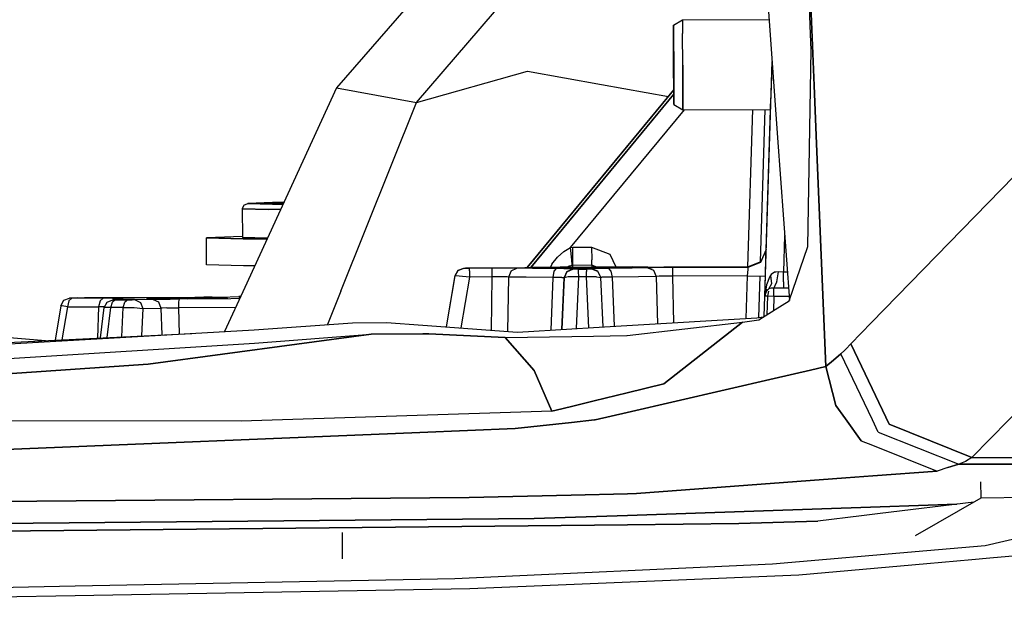
# Model space of a CAD drawing. Units: millimetres. Extents: x 984 to 8520, y -1691 to 1784.
# Drawn here: x 3378 to 3433, y -1033 to -1001 of the extents above; entities that cross this region are included whole.
import ezdxf

# ---------------------------------------------------------------- set-up
doc = ezdxf.new("R2010")
doc.units = ezdxf.units.MM
doc.layers.add('TFR-TRI', color=7, linetype='CONTINUOUS', true_color=0xffffff)

msp = doc.modelspace()

# ---------------------------------------------------------------- linework, layer by layer
at = {"layer": 'TFR-TRI', "color": 18, "linetype": 'CONTINUOUS'}
for p, q in [((3419.61792, -994.094727), (3420.601562, -1007.655762)), ((3422.441162, -1001.90625), (3422.180664, -995.638428)), ((3422.260742, -995.609863), (3422.639404, -1004.751221)), ((3422.639404, -1004.751221), (3422.260742, -995.609863)), ((3403.425537, -996.432617), (3396.079834, -1004.876953)), ((3400.527344, -1005.6875), (3407.806396, -997.230713)), ((3400.527344, -1005.6875), (3407.806396, -997.230713)), ((3414.817871, -1001.388672), (3415.317139, -1001.0979)), ((3414.818604, -1002.017334), (3414.817871, -1001.388672)), ((3414.82251, -1002.055664), (3414.817871, -1001.388672)), ((3414.817871, -1001.388672), (3414.82251, -1002.055664)), ((3415.317139, -1001.0979), (3420.124512, -1001.078369)), ((3415.317139, -1001.0979), (3415.322021, -1001.851807)), ((3415.317139, -1001.0979), (3415.322021, -1001.851807)), ((3414.824463, -1003.572754), (3414.818604, -1002.017334)), ((3414.821045, -1001.849854), (3414.819824, -1001.850098)), ((3414.819824, -1001.850098), (3414.82373, -1002.377686)), ((3414.820557, -1002.347412), (3414.819824, -1001.850098)), ((3414.820557, -1002.347412), (3414.819824, -1001.850098)), ((3414.82251, -1002.055664), (3414.82959, -1003.627197)), ((3414.82251, -1002.055664), (3414.82959, -1003.627197)), ((3415.330322, -1003.628662), (3415.322021, -1001.851807)), ((3415.330322, -1003.628662), (3415.322021, -1001.851807)), ((3422.477051, -1002.772705), (3422.441162, -1001.90625)), ((3414.824951, -1003.578369), (3414.820557, -1002.347412)), ((3414.824951, -1003.578369), (3414.820557, -1002.347412)), ((3414.829102, -1003.621582), (3414.82373, -1002.377686)), ((3422.289795, -1013.708984), (3422.477051, -1002.772705)), ((3414.831543, -1005.144287), (3414.824463, -1003.572754)), ((3414.830566, -1004.822021), (3414.824951, -1003.578369)), ((3414.830566, -1004.822021), (3414.824951, -1003.578369)), ((3414.829102, -1003.621582), (3414.833252, -1004.852295)), ((3414.835205, -1005.182617), (3414.82959, -1003.627197)), ((3414.82959, -1003.627197), (3414.835205, -1005.182617)), ((3415.336426, -1005.386963), (3415.330322, -1003.628662)), ((3415.330322, -1003.628662), (3415.336426, -1005.386963)), ((3419.892822, -1016.449463), (3420.294678, -1003.42334)), ((3419.892822, -1016.449463), (3420.294678, -1003.42334)), ((3420.28418, -1003.712646), (3420.235352, -1005.2854)), ((3420.293457, -1003.409912), (3420.290771, -1003.503906)), ((3400.527344, -1005.6875), (3406.698486, -1003.959229)), ((3400.527344, -1005.6875), (3406.698486, -1003.959229)), ((3406.698486, -1003.959229), (3410.819336, -1004.695312)), ((3406.698486, -1003.959229), (3410.819336, -1004.695312)), ((3410.819336, -1004.695312), (3414.534668, -1005.359131)), ((3410.819336, -1004.695312), (3414.534668, -1005.359131)), ((3414.834229, -1005.349609), (3414.830566, -1004.822021)), ((3414.834229, -1005.349609), (3414.830566, -1004.822021)), ((3414.833252, -1004.852295), (3414.834229, -1005.349609)), ((3422.639404, -1004.751221), (3422.773682, -1007.993164)), ((3422.773682, -1007.993164), (3422.639404, -1004.751221)), ((3396.079834, -1004.876953), (3390.969238, -1015.977539)), ((3396.079834, -1004.876953), (3400.527344, -1005.6875)), ((3396.079834, -1004.876953), (3400.527344, -1005.6875)), ((3406.675293, -1014.865234), (3414.831787, -1004.999512)), ((3406.696289, -1014.86499), (3414.831787, -1005.017822)), ((3406.696289, -1014.86499), (3414.831787, -1005.017822)), ((3406.872314, -1014.86084), (3414.833252, -1005.231201)), ((3406.893066, -1014.860596), (3414.833252, -1005.249756)), ((3406.893066, -1014.860596), (3414.833252, -1005.249756)), ((3414.836182, -1005.811035), (3414.831543, -1005.144287)), ((3414.834229, -1005.349609), (3414.835693, -1005.349609)), ((3414.835205, -1005.182617), (3414.836182, -1005.811035)), ((3414.835205, -1005.182617), (3414.836182, -1005.811035)), ((3415.336426, -1005.386963), (3415.337158, -1006.097656)), ((3415.337158, -1006.097656), (3415.336426, -1005.386963)), ((3420.233154, -1005.367188), (3420.231934, -1005.402588)), ((3396.310059, -1016.190918), (3400.527344, -1005.6875)), ((3396.310059, -1016.190918), (3400.527344, -1005.6875)), ((3414.836182, -1005.811035), (3415.337158, -1006.097656)), ((3420.210938, -1006.06543), (3420.231201, -1005.429443)), ((3409.093506, -1013.753174), (3415.418945, -1006.097168)), ((3409.093506, -1013.753174), (3415.418945, -1006.097168)), ((3415.337158, -1006.097656), (3420.203857, -1006.077637)), ((3419.204102, -1006.082031), (3418.933838, -1014.837891)), ((3419.204102, -1006.082031), (3418.933838, -1014.837891)), ((3419.649414, -1014.561035), (3419.910889, -1006.079102)), ((3419.649414, -1014.561035), (3419.910889, -1006.079102)), ((3419.963379, -1013.879883), (3420.203857, -1006.077637)), ((3419.963379, -1013.879883), (3420.203857, -1006.077637)), ((3420.208984, -1006.126953), (3420.210449, -1006.06543)), ((3420.208984, -1006.126953), (3420.210449, -1006.06543)), ((3420.208984, -1006.126953), (3420.210449, -1006.077637)), ((3420.210205, -1006.126709), (3420.208984, -1006.126953)), ((3420.209473, -1006.077637), (3420.21167, -1006.077637)), ((3425.830078, -1017.923828), (3436.217041, -1007.273926)), ((3436.217041, -1007.273926), (3425.830078, -1017.923828)), ((3420.602051, -1007.662598), (3421.258057, -1016.711182)), ((3422.773682, -1007.993164), (3423.286377, -1020.375)), ((3423.286377, -1020.375), (3422.773682, -1007.993164)), ((3390.921631, -1011.397217), (3390.834717, -1011.609619)), ((3390.921631, -1011.397217), (3391.133545, -1011.308594)), ((3392.51416, -1011.261963), (3391.133545, -1011.308594)), ((3391.133545, -1011.308594), (3392.506348, -1011.34375)), ((3392.506348, -1011.34375), (3391.133545, -1011.308594)), ((3392.040527, -1011.304932), (3393.137451, -1011.267822)), ((3393.137451, -1011.267822), (3392.040527, -1011.304932)), ((3392.040527, -1011.304932), (3393.10791, -1011.332275)), ((3392.040527, -1011.304932), (3392.064697, -1011.33252)), ((3393.102539, -1011.344482), (3392.506348, -1011.34375)), ((3392.506348, -1011.34375), (3393.102539, -1011.344482)), ((3393.142822, -1011.256348), (3392.51416, -1011.261963)), ((3390.834717, -1011.609619), (3390.841309, -1013.209473)), ((3390.834717, -1011.609619), (3392.295166, -1011.647217)), ((3392.295166, -1011.647217), (3390.834717, -1011.609619)), ((3392.962646, -1011.647949), (3392.295166, -1011.647217)), ((3392.962646, -1011.647949), (3392.295166, -1011.647217)), ((3390.841064, -1013.150391), (3388.841064, -1013.217529)), ((3388.841064, -1013.217529), (3390.885498, -1013.270264)), ((3390.885498, -1013.270264), (3388.841064, -1013.217529)), ((3388.847412, -1014.717529), (3388.841064, -1013.217529)), ((3392.227295, -1013.245117), (3390.841309, -1013.209473)), ((3392.215088, -1013.271729), (3390.885498, -1013.270264)), ((3390.885498, -1013.270264), (3392.215088, -1013.271729)), ((3420.99585, -1013.094238), (3420.933105, -1015.136963)), ((3420.99585, -1013.094238), (3420.933105, -1015.136963)), ((3442.97998, -1013.576172), (3431.415771, -1025.429688)), ((3431.415771, -1025.429688), (3442.97998, -1013.576172)), ((3408.362061, -1014.296631), (3408.722168, -1013.972656)), ((3408.362061, -1014.296631), (3408.722168, -1013.972656)), ((3408.722168, -1013.972656), (3409.093506, -1013.753174)), ((3408.722168, -1013.972656), (3409.093506, -1013.753174)), ((3409.093506, -1013.753174), (3409.219482, -1013.747314)), ((3409.093506, -1013.753174), (3409.219482, -1013.747314)), ((3409.155029, -1014.444336), (3409.093506, -1013.753174)), ((3409.155029, -1014.444336), (3409.093506, -1013.753174)), ((3409.219482, -1013.747314), (3410.261963, -1013.74292)), ((3409.219482, -1013.747314), (3410.261963, -1013.74292)), ((3409.222412, -1014.441162), (3409.219482, -1013.747314)), ((3409.222412, -1014.441162), (3409.219482, -1013.747314)), ((3410.261963, -1013.74292), (3410.265137, -1014.436768)), ((3410.261963, -1013.74292), (3411.2771, -1014.132812)), ((3410.261963, -1013.74292), (3411.2771, -1014.132812)), ((3410.261963, -1013.74292), (3410.265137, -1014.436768)), ((3411.2771, -1014.132812), (3411.606445, -1014.83252)), ((3411.2771, -1014.132812), (3411.606445, -1014.83252)), ((3419.968262, -1013.868408), (3419.666504, -1014.554199)), ((3419.666504, -1014.566895), (3419.968262, -1013.881592)), ((3419.666504, -1014.566895), (3419.968262, -1013.881592)), ((3419.956299, -1014.287598), (3419.968262, -1013.881592)), ((3419.956299, -1014.287598), (3419.968262, -1013.881592)), ((3419.968262, -1013.881592), (3419.968262, -1013.868408)), ((3419.968262, -1013.881592), (3419.968262, -1013.868408)), ((3421.252686, -1016.726807), (3422.289795, -1013.708984)), ((3390.891846, -1014.77002), (3388.847412, -1014.717529)), ((3408.052734, -1014.688721), (3407.967529, -1014.846436)), ((3408.052734, -1014.688721), (3407.967529, -1014.846436)), ((3408.052734, -1014.688721), (3408.362061, -1014.296631)), ((3408.052734, -1014.688721), (3408.362061, -1014.296631)), ((3409.181396, -1014.735352), (3409.155029, -1014.444336)), ((3409.181396, -1014.735352), (3409.155029, -1014.444336)), ((3409.223633, -1014.733154), (3409.222412, -1014.441162)), ((3409.223633, -1014.733154), (3409.222412, -1014.441162)), ((3410.266113, -1014.729004), (3410.265137, -1014.436768)), ((3410.266113, -1014.729004), (3410.265137, -1014.436768)), ((3419.666504, -1014.554199), (3418.972656, -1014.837646)), ((3418.972656, -1014.850342), (3419.666504, -1014.566895)), ((3418.972656, -1014.850342), (3419.666504, -1014.566895)), ((3419.924072, -1015.334473), (3419.956299, -1014.287598)), ((3419.924072, -1015.334473), (3419.956299, -1014.287598)), ((3391.525146, -1014.770508), (3390.891846, -1014.77002)), ((3402.671387, -1015.320557), (3402.841064, -1015.023682)), ((3402.671387, -1015.326172), (3402.841064, -1015.029053)), ((3402.671387, -1015.326172), (3402.841064, -1015.029053)), ((3402.841064, -1015.023682), (3403.161865, -1014.905518)), ((3402.841064, -1015.029053), (3403.161865, -1014.910889)), ((3402.841064, -1015.029053), (3403.161865, -1014.910889)), ((3403.161865, -1014.905518), (3403.248779, -1014.902588)), ((3403.161865, -1014.910889), (3403.161865, -1014.905518)), ((3403.161865, -1014.910889), (3403.161865, -1014.905518)), ((3403.161865, -1014.910889), (3403.248779, -1014.91333)), ((3403.161865, -1014.910889), (3403.248779, -1014.91333)), ((3403.464355, -1014.900391), (3403.248779, -1014.902588)), ((3403.248779, -1014.91333), (3403.464355, -1014.91333)), ((3403.248779, -1014.91333), (3403.464355, -1014.91333)), ((3403.464355, -1014.900391), (3404.713135, -1014.895508)), ((3404.713135, -1014.908203), (3403.464355, -1014.91333)), ((3404.713135, -1014.908203), (3403.464355, -1014.91333)), ((3403.465088, -1015.056396), (3403.464355, -1014.91333)), ((3403.465088, -1015.056396), (3403.464355, -1014.91333)), ((3403.465088, -1015.056396), (3403.466309, -1015.397705)), ((3403.465088, -1015.056396), (3403.466309, -1015.397705)), ((3404.713135, -1014.895508), (3404.976562, -1014.894043)), ((3405.209229, -1014.907471), (3404.713135, -1014.908203)), ((3405.209229, -1014.907471), (3404.713135, -1014.908203)), ((3404.713135, -1014.908203), (3404.713379, -1015.05127)), ((3404.713135, -1014.908203), (3404.713379, -1015.05127)), ((3404.713379, -1015.05127), (3404.715088, -1015.392578)), ((3404.713379, -1015.05127), (3404.715088, -1015.392578)), ((3404.976562, -1014.894043), (3405.450195, -1014.890137)), ((3405.648926, -1014.908447), (3405.209229, -1014.907471)), ((3405.648926, -1014.908447), (3405.209229, -1014.907471)), ((3405.450195, -1014.890137), (3405.840576, -1014.884766)), ((3405.781982, -1015.057373), (3405.64209, -1015.400879)), ((3405.781982, -1015.057373), (3405.64209, -1015.400879)), ((3405.983398, -1014.911865), (3405.648926, -1014.908447)), ((3405.983398, -1014.911865), (3405.648926, -1014.908447)), ((3405.781982, -1015.057373), (3406.104004, -1014.914307)), ((3405.781982, -1015.057373), (3406.104004, -1014.914307)), ((3405.840576, -1014.884766), (3406.104004, -1014.878418)), ((3406.104004, -1014.914307), (3405.983398, -1014.911865)), ((3406.104004, -1014.914307), (3405.983398, -1014.911865)), ((3406.104004, -1014.878418), (3406.970215, -1014.858643)), ((3406.970703, -1014.926758), (3406.104004, -1014.914307)), ((3406.970703, -1014.926758), (3406.104004, -1014.914307)), ((3406.970215, -1014.858643), (3408.282959, -1014.842773)), ((3408.282959, -1014.932129), (3406.970703, -1014.926758)), ((3408.282959, -1014.932129), (3406.970703, -1014.926758)), ((3407.495117, -1014.890625), (3408.153809, -1014.868164)), ((3407.495117, -1014.890625), (3408.153809, -1014.868164)), ((3407.495117, -1014.890625), (3407.495117, -1014.918213)), ((3408.153809, -1014.907471), (3407.495117, -1014.890625)), ((3408.154297, -1015.076904), (3408.098877, -1015.421143)), ((3408.154297, -1015.076904), (3408.098877, -1015.421143)), ((3408.153809, -1014.868164), (3409.013916, -1014.860596)), ((3408.153809, -1014.868164), (3409.013916, -1014.860596)), ((3409.177002, -1014.908447), (3408.153809, -1014.907471)), ((3408.282959, -1014.932129), (3408.154297, -1015.076904)), ((3408.282959, -1014.932129), (3408.154297, -1015.076904)), ((3408.282959, -1014.842773), (3408.519531, -1014.840088)), ((3408.711914, -1014.933838), (3408.282959, -1014.932129)), ((3408.711914, -1014.933838), (3408.282959, -1014.932129)), ((3408.519531, -1014.840088), (3408.895264, -1014.834473)), ((3408.730225, -1014.933838), (3408.711914, -1014.933838)), ((3408.730225, -1014.933838), (3408.711914, -1014.933838)), ((3408.878418, -1015.085693), (3408.726074, -1015.425537)), ((3408.878418, -1015.085693), (3408.726074, -1015.425537)), ((3408.878418, -1015.101074), (3408.726074, -1015.440918)), ((3408.878418, -1015.101074), (3408.726074, -1015.440918)), ((3409.029785, -1014.937012), (3408.730957, -1014.933838)), ((3409.029785, -1014.937012), (3408.730957, -1014.933838)), ((3408.878418, -1015.085693), (3409.223633, -1014.945312)), ((3408.878418, -1015.085693), (3409.223633, -1014.945312)), ((3408.878418, -1015.101074), (3409.223633, -1014.960693)), ((3408.878418, -1015.101074), (3409.223633, -1014.960693)), ((3408.895264, -1014.834473), (3409.13916, -1014.828369)), ((3408.935547, -1014.833496), (3409.019775, -1014.7771)), ((3408.935547, -1014.833496), (3409.019775, -1014.7771)), ((3409.019775, -1014.7771), (3409.181396, -1014.735352)), ((3409.019775, -1014.7771), (3409.181396, -1014.735352)), ((3409.199951, -1014.942383), (3409.029785, -1014.937012)), ((3409.199951, -1014.942383), (3409.029785, -1014.937012)), ((3409.223633, -1014.821777), (3409.131104, -1014.859375)), ((3409.131104, -1014.859375), (3409.17749, -1014.858887)), ((3409.131104, -1014.859375), (3409.17749, -1014.858887)), ((3409.13916, -1014.828369), (3409.223633, -1014.821777)), ((3409.17749, -1014.858887), (3409.744873, -1014.85376)), ((3409.17749, -1014.858887), (3409.744873, -1014.85376)), ((3409.744873, -1014.90918), (3409.17749, -1014.908447)), ((3409.181396, -1014.735352), (3409.223633, -1014.733154)), ((3409.181396, -1014.735352), (3409.223633, -1014.733154)), ((3409.223633, -1014.945312), (3409.199951, -1014.942383)), ((3409.223633, -1014.945312), (3409.199951, -1014.942383)), ((3409.223633, -1014.733154), (3410.266113, -1014.729004)), ((3409.223633, -1014.733154), (3410.266113, -1014.729004)), ((3409.223633, -1014.821777), (3409.223633, -1014.733154)), ((3409.223633, -1014.821777), (3409.223633, -1014.733154)), ((3409.223633, -1014.960693), (3409.223633, -1014.945312)), ((3409.223633, -1014.960693), (3409.223633, -1014.945312)), ((3409.3125, -1014.963135), (3409.223633, -1014.960693)), ((3409.3125, -1014.963135), (3409.223633, -1014.960693)), ((3409.521729, -1014.963135), (3409.3125, -1014.963135)), ((3409.521729, -1014.963135), (3409.3125, -1014.963135)), ((3409.521729, -1014.963135), (3409.968262, -1014.961426)), ((3409.521729, -1014.963135), (3409.968262, -1014.961426)), ((3409.521729, -1014.963135), (3409.521973, -1015.084229)), ((3409.521729, -1014.963135), (3409.521973, -1015.084229)), ((3409.521973, -1015.084229), (3409.523193, -1015.382324)), ((3409.521973, -1015.084229), (3409.523193, -1015.382324)), ((3409.744873, -1014.85376), (3410.31543, -1014.854248)), ((3409.744873, -1014.85376), (3410.31543, -1014.854248)), ((3410.315918, -1014.903809), (3409.744873, -1014.90918)), ((3410.177734, -1014.959473), (3409.968262, -1014.961426)), ((3410.177734, -1014.959473), (3409.968262, -1014.961426)), ((3409.968262, -1014.961426), (3409.968994, -1015.082275)), ((3409.968262, -1014.961426), (3409.968994, -1015.082275)), ((3409.970215, -1015.380615), (3409.968994, -1015.082275)), ((3409.970215, -1015.380615), (3409.968994, -1015.082275)), ((3410.266113, -1014.956543), (3410.177734, -1014.959473)), ((3410.266113, -1014.956543), (3410.177734, -1014.959473)), ((3410.266113, -1014.729004), (3410.519287, -1014.826416)), ((3410.266113, -1014.729004), (3410.266113, -1014.817383)), ((3410.266113, -1014.729004), (3410.266113, -1014.817383)), ((3410.266113, -1014.729004), (3410.519287, -1014.826416)), ((3410.266113, -1014.817383), (3410.359131, -1014.854492)), ((3410.266113, -1014.817383), (3410.289551, -1014.820557)), ((3410.266113, -1014.941162), (3410.350586, -1014.934814)), ((3410.266113, -1014.941162), (3410.350586, -1014.934814)), ((3410.612793, -1015.078613), (3410.266113, -1014.941162)), ((3410.266113, -1014.941162), (3410.266113, -1014.956543)), ((3410.612793, -1015.078613), (3410.266113, -1014.941162)), ((3410.266113, -1014.941162), (3410.266113, -1014.956543)), ((3410.612793, -1015.09375), (3410.266113, -1014.956543)), ((3410.612793, -1015.09375), (3410.266113, -1014.956543)), ((3410.289551, -1014.820557), (3410.459961, -1014.825928)), ((3410.315918, -1014.854248), (3411.335938, -1014.855469)), ((3410.315918, -1014.854248), (3411.335938, -1014.855469)), ((3410.608154, -1014.901123), (3410.316162, -1014.903809)), ((3410.594482, -1014.928223), (3410.350586, -1014.934814)), ((3410.594482, -1014.928223), (3410.350586, -1014.934814)), ((3410.459961, -1014.825928), (3410.777344, -1014.829346)), ((3410.970459, -1014.922607), (3410.594482, -1014.928223)), ((3410.970459, -1014.922607), (3410.594482, -1014.928223)), ((3410.767822, -1015.417236), (3410.612793, -1015.078613)), ((3410.767822, -1015.417236), (3410.612793, -1015.078613)), ((3410.767822, -1015.432617), (3410.612793, -1015.09375)), ((3410.767822, -1015.432617), (3410.612793, -1015.09375)), ((3411.335938, -1014.894531), (3410.624268, -1014.901123)), ((3410.777344, -1014.829346), (3411.206787, -1014.830811)), ((3411.206787, -1014.92041), (3410.970459, -1014.922607)), ((3411.206787, -1014.92041), (3410.970459, -1014.922607)), ((3411.206787, -1014.830811), (3412.519287, -1014.836182)), ((3412.519287, -1014.904297), (3411.206787, -1014.92041)), ((3412.519287, -1014.904297), (3411.206787, -1014.92041)), ((3411.206787, -1014.92041), (3411.33667, -1015.063965)), ((3411.206787, -1014.92041), (3411.33667, -1015.063965)), ((3411.994873, -1014.872314), (3411.335938, -1014.855469)), ((3411.994873, -1014.872314), (3411.335938, -1014.855469)), ((3411.994873, -1014.872314), (3411.335938, -1014.894531)), ((3411.33667, -1015.063965), (3411.395264, -1015.407715)), ((3411.33667, -1015.063965), (3411.395264, -1015.407715)), ((3411.994873, -1014.872314), (3411.995117, -1014.900146)), ((3413.385742, -1014.848877), (3412.519287, -1014.836182)), ((3413.385742, -1014.884766), (3412.519287, -1014.904297)), ((3413.385742, -1014.884766), (3412.519287, -1014.904297)), ((3413.385742, -1014.848877), (3413.505859, -1014.851318)), ((3413.649414, -1014.878418), (3413.385742, -1014.884766)), ((3413.649414, -1014.878418), (3413.385742, -1014.884766)), ((3413.385742, -1014.884766), (3413.70874, -1015.025146)), ((3413.385742, -1014.884766), (3413.70874, -1015.025146)), ((3413.505859, -1014.851318), (3413.840332, -1014.854248)), ((3414.039551, -1014.872803), (3413.649414, -1014.878418)), ((3414.039551, -1014.872803), (3413.649414, -1014.878418)), ((3413.70874, -1015.025146), (3413.851562, -1015.367676)), ((3413.70874, -1015.025146), (3413.851562, -1015.367676)), ((3413.840332, -1014.854248), (3414.280762, -1014.855713)), ((3414.513184, -1014.868896), (3414.039551, -1014.872803)), ((3414.513184, -1014.868896), (3414.039551, -1014.872803)), ((3414.776855, -1014.854736), (3414.280762, -1014.855713)), ((3414.776855, -1014.867432), (3414.513184, -1014.868896)), ((3414.776855, -1014.867432), (3414.513184, -1014.868896)), ((3418.972656, -1014.837646), (3414.776855, -1014.854736)), ((3414.776855, -1014.867432), (3418.972656, -1014.850342)), ((3414.776855, -1014.867432), (3418.972656, -1014.850342)), ((3414.7771, -1015.010498), (3414.776855, -1014.867432)), ((3414.7771, -1015.010498), (3414.776855, -1014.867432)), ((3414.778809, -1015.351807), (3414.7771, -1015.010498)), ((3414.778809, -1015.351807), (3414.7771, -1015.010498)), ((3418.924561, -1015.334961), (3418.959473, -1014.98584)), ((3418.924561, -1015.334961), (3418.959473, -1014.98584)), ((3418.959473, -1014.98584), (3418.972656, -1014.850342)), ((3418.959473, -1014.98584), (3418.972656, -1014.850342)), ((3418.972656, -1014.850342), (3418.972656, -1014.837646)), ((3418.972656, -1014.850342), (3418.972656, -1014.837646)), ((3420.254639, -1015.261719), (3420.207764, -1015.322021)), ((3420.254639, -1015.261719), (3420.207764, -1015.322021)), ((3420.441895, -1015.129395), (3420.254639, -1015.261719)), ((3420.441895, -1015.129395), (3420.254639, -1015.261719)), ((3420.501221, -1015.125244), (3420.441895, -1015.129395)), ((3420.501221, -1015.125244), (3420.441895, -1015.129395)), ((3420.660156, -1015.114014), (3420.501953, -1015.125244)), ((3420.660156, -1015.114014), (3420.501953, -1015.125244)), ((3420.553955, -1015.663086), (3420.660156, -1015.114014)), ((3420.553955, -1015.663086), (3420.660156, -1015.114014)), ((3420.933105, -1015.136963), (3420.660156, -1015.114014)), ((3420.933105, -1015.136963), (3420.660156, -1015.114014)), ((3421.144287, -1015.135986), (3420.933105, -1015.136963)), ((3421.144287, -1015.135986), (3420.933105, -1015.136963)), ((3420.934814, -1015.664795), (3420.933105, -1015.136963)), ((3420.934814, -1015.664795), (3420.933105, -1015.136963)), ((3402.181152, -1018.166016), (3402.671387, -1015.320557)), ((3402.182617, -1018.16626), (3402.671387, -1015.326172)), ((3402.182617, -1018.16626), (3402.671387, -1015.326172)), ((3402.671387, -1015.326172), (3402.671387, -1015.320557)), ((3402.671387, -1015.326172), (3402.671387, -1015.320557)), ((3402.901611, -1015.341797), (3402.671387, -1015.326172)), ((3402.901611, -1015.341797), (3402.671387, -1015.326172)), ((3403.466309, -1015.397705), (3402.901611, -1015.341797)), ((3403.466309, -1015.397705), (3402.901611, -1015.341797)), ((3403.466309, -1015.397705), (3402.979736, -1018.225342)), ((3403.466309, -1015.397705), (3402.979736, -1018.225342)), ((3404.715088, -1015.392578), (3403.466309, -1015.397705)), ((3404.715088, -1015.392578), (3403.466309, -1015.397705)), ((3404.715088, -1015.392578), (3404.669922, -1018.35083)), ((3404.715088, -1015.392578), (3404.669922, -1018.35083)), ((3405.045654, -1015.389893), (3404.715088, -1015.392578)), ((3405.045654, -1015.389893), (3404.715088, -1015.392578)), ((3405.339355, -1015.391113), (3405.045654, -1015.389893)), ((3405.339355, -1015.391113), (3405.045654, -1015.389893)), ((3405.562256, -1015.396729), (3405.339355, -1015.391113)), ((3405.562256, -1015.396729), (3405.339355, -1015.391113)), ((3405.64209, -1015.400879), (3405.562256, -1015.396729)), ((3405.64209, -1015.400879), (3405.562256, -1015.396729)), ((3405.64209, -1015.400879), (3405.589355, -1018.418701)), ((3405.64209, -1015.400879), (3405.589355, -1018.418701)), ((3406.619141, -1015.415039), (3405.64209, -1015.400879)), ((3406.619141, -1015.415039), (3405.64209, -1015.400879)), ((3408.098877, -1015.421143), (3406.619141, -1015.415039)), ((3408.098877, -1015.421143), (3406.619141, -1015.415039)), ((3408.098877, -1015.421143), (3407.998535, -1018.349121)), ((3408.098877, -1015.421143), (3407.998535, -1018.349121)), ((3408.38501, -1015.417725), (3408.098877, -1015.421143)), ((3408.38501, -1015.417725), (3408.098877, -1015.421143)), ((3408.596924, -1015.417725), (3408.38501, -1015.417725)), ((3408.596924, -1015.417725), (3408.38501, -1015.417725)), ((3408.596924, -1015.417725), (3408.710449, -1015.422119)), ((3408.596924, -1015.417725), (3408.710449, -1015.422119)), ((3408.726074, -1015.425537), (3408.611572, -1018.3125)), ((3408.726074, -1015.425537), (3408.611572, -1018.3125)), ((3408.612549, -1018.312256), (3408.726074, -1015.440918)), ((3408.612549, -1018.312256), (3408.726074, -1015.440918)), ((3408.710449, -1015.422119), (3408.726074, -1015.425537)), ((3408.710449, -1015.422119), (3408.726074, -1015.425537)), ((3408.964844, -1015.391846), (3408.726074, -1015.440918)), ((3408.964844, -1015.391846), (3408.726074, -1015.440918)), ((3408.726074, -1015.440918), (3408.726074, -1015.425537)), ((3408.726074, -1015.440918), (3408.726074, -1015.425537)), ((3409.174805, -1015.388184), (3408.964844, -1015.391846)), ((3409.174805, -1015.388184), (3408.964844, -1015.391846)), ((3409.523193, -1015.382324), (3409.175293, -1015.388184)), ((3409.523193, -1015.382324), (3409.175293, -1015.388184)), ((3409.523193, -1015.382324), (3409.40918, -1018.264648)), ((3409.523193, -1015.382324), (3409.40918, -1018.264648)), ((3409.970215, -1015.380615), (3409.523193, -1015.382324)), ((3409.970215, -1015.380615), (3409.523193, -1015.382324)), ((3410.105469, -1018.223145), (3409.970215, -1015.380615)), ((3410.321533, -1015.383789), (3409.970215, -1015.380615)), ((3410.105469, -1018.223145), (3409.970215, -1015.380615)), ((3410.321533, -1015.383789), (3409.970215, -1015.380615)), ((3410.528564, -1015.385498), (3410.32251, -1015.383789)), ((3410.528564, -1015.385498), (3410.32251, -1015.383789)), ((3410.528564, -1015.385498), (3410.767822, -1015.432617)), ((3410.528564, -1015.385498), (3410.767822, -1015.432617)), ((3410.767822, -1015.417236), (3410.823975, -1015.410889)), ((3410.767822, -1015.417236), (3410.823975, -1015.410889)), ((3410.767822, -1015.432617), (3410.767822, -1015.417236)), ((3410.767822, -1015.432617), (3410.767822, -1015.417236)), ((3410.899414, -1018.175537), (3410.767822, -1015.417236)), ((3410.899414, -1018.175537), (3410.767822, -1015.417236)), ((3410.898438, -1018.175537), (3410.767822, -1015.432617)), ((3410.898438, -1018.175537), (3410.767822, -1015.432617)), ((3410.986816, -1015.407471), (3410.823975, -1015.410889)), ((3410.986816, -1015.407471), (3410.823975, -1015.410889)), ((3411.237061, -1015.406494), (3410.986816, -1015.407471)), ((3411.237061, -1015.406494), (3410.986816, -1015.407471)), ((3411.395264, -1015.407715), (3411.237061, -1015.406494)), ((3411.395264, -1015.407715), (3411.237061, -1015.406494)), ((3412.874512, -1015.389648), (3411.395264, -1015.407715)), ((3412.874512, -1015.389648), (3411.395264, -1015.407715)), ((3411.395264, -1015.407715), (3411.510742, -1018.138916)), ((3411.395264, -1015.407715), (3411.510742, -1018.138916)), ((3413.851562, -1015.367676), (3412.874512, -1015.389648)), ((3413.851562, -1015.367676), (3412.874512, -1015.389648)), ((3414.026855, -1015.358887), (3413.851562, -1015.367676)), ((3414.026855, -1015.358887), (3413.851562, -1015.367676)), ((3413.851562, -1015.367676), (3413.918701, -1017.995117)), ((3413.851562, -1015.367676), (3413.918701, -1017.995117)), ((3414.287354, -1015.353027), (3414.026855, -1015.358887)), ((3414.287354, -1015.353027), (3414.026855, -1015.358887)), ((3414.602783, -1015.351074), (3414.287354, -1015.353027)), ((3414.602783, -1015.351074), (3414.287354, -1015.353027)), ((3414.778809, -1015.351807), (3414.602783, -1015.351074)), ((3414.778809, -1015.351807), (3414.602783, -1015.351074)), ((3418.924561, -1015.334961), (3414.778809, -1015.351807)), ((3418.924561, -1015.334961), (3414.778809, -1015.351807)), ((3414.839111, -1017.939697), (3414.778809, -1015.351807)), ((3414.839111, -1017.939697), (3414.778809, -1015.351807)), ((3418.851807, -1017.699951), (3418.924561, -1015.334961)), ((3418.851807, -1017.699951), (3418.924561, -1015.334961)), ((3418.924561, -1015.334961), (3419.630859, -1015.347412)), ((3418.924561, -1015.334961), (3419.630859, -1015.347412)), ((3419.559814, -1017.648926), (3419.630859, -1015.347412)), ((3419.559814, -1017.648926), (3419.630859, -1015.347412)), ((3419.630859, -1015.347412), (3419.924072, -1015.334473)), ((3419.630859, -1015.347412), (3419.924072, -1015.334473)), ((3419.854492, -1017.592773), (3419.924072, -1015.334473)), ((3419.854492, -1017.592773), (3419.924072, -1015.334473)), ((3420.158691, -1015.400146), (3419.984619, -1015.826904)), ((3420.158691, -1015.400146), (3419.984619, -1015.826904)), ((3420.259277, -1015.771729), (3420.091064, -1016.082275)), ((3420.259277, -1015.771729), (3420.091064, -1016.082275)), ((3420.207764, -1015.322021), (3420.158691, -1015.400146)), ((3420.207764, -1015.322021), (3420.158691, -1015.400146)), ((3420.207764, -1015.322021), (3420.259277, -1015.771729)), ((3420.207764, -1015.322021), (3420.259277, -1015.771729)), ((3420.492676, -1015.795166), (3420.390381, -1016.015381)), ((3420.492676, -1015.795166), (3420.390381, -1016.015381)), ((3420.553955, -1015.663086), (3420.493164, -1015.794189)), ((3420.553955, -1015.663086), (3420.493164, -1015.794189)), ((3420.934814, -1015.664795), (3420.936523, -1016.023926)), ((3420.934814, -1015.664795), (3420.936523, -1016.023926)), ((3390.969238, -1015.977539), (3389.850098, -1018.428223)), ((3396.310059, -1016.190918), (3395.569092, -1018.045654)), ((3396.310059, -1016.190918), (3395.569092, -1018.045654)), ((3419.892822, -1016.46582), (3419.987305, -1016.188232)), ((3419.892822, -1016.46582), (3419.987305, -1016.188232)), ((3419.948975, -1016.243896), (3419.892822, -1016.446777)), ((3419.94751, -1016.245605), (3419.892822, -1016.44751)), ((3419.984619, -1015.826904), (3419.893066, -1016.443359)), ((3419.984619, -1015.826904), (3419.893066, -1016.443359)), ((3419.94751, -1016.245605), (3420.003662, -1016.046387)), ((3419.987305, -1016.188232), (3419.94751, -1016.245605)), ((3419.982666, -1016.202393), (3419.94751, -1016.245605)), ((3420.091064, -1016.082275), (3419.987305, -1016.188232)), ((3420.091064, -1016.082275), (3419.987305, -1016.188232)), ((3420.059326, -1016.107422), (3419.987305, -1016.188232)), ((3420.059326, -1016.107422), (3420.024414, -1016.150635)), ((3420.105469, -1016.191406), (3420.039307, -1016.468506)), ((3420.105469, -1016.191406), (3420.039307, -1016.468506)), ((3420.091064, -1016.082275), (3420.059326, -1016.107422)), ((3420.091064, -1016.082275), (3420.059326, -1016.107422)), ((3420.121826, -1016.062256), (3420.091064, -1016.082275)), ((3420.121826, -1016.062256), (3420.091064, -1016.082275)), ((3420.245361, -1016.019043), (3420.121826, -1016.062256)), ((3420.245361, -1016.019043), (3420.121826, -1016.062256)), ((3420.390381, -1016.015381), (3420.245361, -1016.019043)), ((3420.390381, -1016.015381), (3420.245361, -1016.019043)), ((3420.391113, -1016.12915), (3420.390381, -1016.015381)), ((3420.391113, -1016.12915), (3420.390381, -1016.015381)), ((3420.489258, -1016.016846), (3420.390381, -1016.015381)), ((3420.489258, -1016.016846), (3420.390381, -1016.015381)), ((3420.391113, -1016.19165), (3420.391113, -1016.12915)), ((3420.391113, -1016.19165), (3420.391113, -1016.12915)), ((3420.392334, -1016.47876), (3420.391113, -1016.19165)), ((3420.392334, -1016.47876), (3420.391113, -1016.19165)), ((3420.936523, -1016.023926), (3420.48999, -1016.01709)), ((3420.936523, -1016.023926), (3420.48999, -1016.01709)), ((3421.208496, -1016.022949), (3420.936523, -1016.023926)), ((3421.208496, -1016.022949), (3420.936523, -1016.023926)), ((3380.743896, -1016.994873), (3380.905518, -1016.690674)), ((3380.905518, -1016.690674), (3381.219482, -1016.568115)), ((3381.189209, -1016.713135), (3381.11377, -1017.054443)), ((3381.189209, -1016.713135), (3381.11377, -1017.054443)), ((3381.361816, -1016.569824), (3381.189209, -1016.713135)), ((3381.361816, -1016.569824), (3381.189209, -1016.713135)), ((3381.248535, -1016.565186), (3381.219482, -1016.568115)), ((3381.361816, -1016.569824), (3381.219482, -1016.568115)), ((3381.361816, -1016.569824), (3381.219482, -1016.568115)), ((3381.646729, -1016.555176), (3381.248535, -1016.565186)), ((3383.092773, -1016.575195), (3381.361816, -1016.569824)), ((3383.092773, -1016.575195), (3381.361816, -1016.569824)), ((3381.646729, -1016.555176), (3381.826416, -1016.552734)), ((3381.826416, -1016.552734), (3382.057373, -1016.552246)), ((3383.788818, -1016.557373), (3382.057373, -1016.552246)), ((3382.920654, -1016.718262), (3382.844971, -1017.05957)), ((3382.920654, -1016.718262), (3382.844971, -1017.05957)), ((3383.092773, -1016.575195), (3382.920654, -1016.718262)), ((3383.092773, -1016.575195), (3382.920654, -1016.718262)), ((3383.27124, -1016.575928), (3383.092773, -1016.575195)), ((3383.27124, -1016.575928), (3383.092773, -1016.575195)), ((3383.157471, -1017.095703), (3383.319336, -1016.791504)), ((3383.608643, -1016.579102), (3383.27124, -1016.575928)), ((3383.608643, -1016.579102), (3383.27124, -1016.575928)), ((3383.319336, -1016.791504), (3383.633057, -1016.668945)), ((3383.526367, -1017.090088), (3383.61084, -1016.791504)), ((3383.526367, -1017.090088), (3383.61084, -1016.791504)), ((3383.608643, -1016.579102), (3383.802979, -1016.583984)), ((3383.608643, -1016.579102), (3383.802979, -1016.583984)), ((3383.770996, -1016.670654), (3383.61084, -1016.791504)), ((3383.770996, -1016.670654), (3383.61084, -1016.791504)), ((3383.664062, -1016.666016), (3383.633057, -1016.668945)), ((3383.633057, -1016.668945), (3383.770996, -1016.670654)), ((3383.633057, -1016.668945), (3383.770996, -1016.670654)), ((3383.833008, -1016.590088), (3383.643066, -1016.667969)), ((3383.833008, -1016.590088), (3383.643066, -1016.667969)), ((3384.663086, -1016.640869), (3383.664062, -1016.666016)), ((3383.770996, -1016.670654), (3384.459961, -1016.672607)), ((3383.770996, -1016.670654), (3384.459961, -1016.672607)), ((3384.260498, -1016.557617), (3383.788818, -1016.557373)), ((3383.802979, -1016.583984), (3383.833008, -1016.590088)), ((3383.802979, -1016.583984), (3383.833008, -1016.590088)), ((3383.833008, -1016.590088), (3384.573975, -1016.62085)), ((3383.833008, -1016.590088), (3384.573975, -1016.62085)), ((3384.215576, -1017.092041), (3384.300049, -1016.793701)), ((3384.215576, -1017.092041), (3384.300049, -1016.793701)), ((3384.763428, -1016.555664), (3384.260498, -1016.557617)), ((3384.459961, -1016.672607), (3384.300049, -1016.793701)), ((3384.459961, -1016.672607), (3384.300049, -1016.793701)), ((3384.459961, -1016.672607), (3384.684814, -1016.672119)), ((3384.459961, -1016.672607), (3384.684814, -1016.672119)), ((3384.473633, -1016.672607), (3384.573975, -1016.62085)), ((3384.473633, -1016.672607), (3384.573975, -1016.62085)), ((3384.573975, -1016.62085), (3384.688965, -1016.622803)), ((3384.573975, -1016.62085), (3384.688965, -1016.622803)), ((3384.663086, -1016.640869), (3384.838379, -1016.634277)), ((3384.869385, -1016.669678), (3384.684814, -1016.672119)), ((3384.869385, -1016.669678), (3384.684814, -1016.672119)), ((3384.688965, -1016.622803), (3384.847168, -1016.62793)), ((3384.688965, -1016.622803), (3384.847168, -1016.62793)), ((3384.749512, -1016.670654), (3384.838379, -1016.634277)), ((3385.241455, -1016.551758), (3384.763428, -1016.555664)), ((3384.847168, -1016.62793), (3384.838379, -1016.634277)), ((3384.847168, -1016.62793), (3384.838379, -1016.634277)), ((3385.868896, -1016.644531), (3384.869385, -1016.669678)), ((3385.868896, -1016.644531), (3384.869385, -1016.669678)), ((3384.869385, -1016.669678), (3385.169189, -1016.809326)), ((3384.869385, -1016.669678), (3385.169189, -1016.809326)), ((3385.169189, -1016.809326), (3385.303711, -1017.14917)), ((3385.169189, -1016.809326), (3385.303711, -1017.14917)), ((3385.424316, -1016.549805), (3385.241455, -1016.551758)), ((3388.188965, -1016.529297), (3385.424316, -1016.549805)), ((3386.168457, -1016.566406), (3385.509521, -1016.588379)), ((3386.168457, -1016.566406), (3385.509521, -1016.588379)), ((3385.509521, -1016.588379), (3386.168457, -1016.605469)), ((3385.509521, -1016.623291), (3385.509521, -1016.647949)), ((3385.989746, -1016.641602), (3385.868896, -1016.644531)), ((3385.989746, -1016.641602), (3385.868896, -1016.644531)), ((3385.868896, -1016.644531), (3386.168945, -1016.78418)), ((3385.868896, -1016.644531), (3386.168945, -1016.78418)), ((3385.989746, -1016.641602), (3386.363281, -1016.63623)), ((3385.989746, -1016.641602), (3386.363281, -1016.63623)), ((3387.759521, -1016.551758), (3386.168457, -1016.566406)), ((3387.759521, -1016.551758), (3386.168457, -1016.566406)), ((3387.756836, -1016.606934), (3386.168457, -1016.605469)), ((3386.168945, -1016.78418), (3386.303223, -1017.124023)), ((3386.168945, -1016.78418), (3386.303223, -1017.124023)), ((3386.363281, -1016.63623), (3386.827393, -1016.631836)), ((3386.363281, -1016.63623), (3386.827393, -1016.631836)), ((3387.330078, -1016.629395), (3386.827393, -1016.631836)), ((3387.330078, -1016.629395), (3386.827393, -1016.631836)), ((3387.292725, -1016.773926), (3387.277588, -1017.118164)), ((3387.292725, -1016.773926), (3387.277588, -1017.118164)), ((3387.330078, -1016.629395), (3387.292725, -1016.773926)), ((3387.330078, -1016.629395), (3387.292725, -1016.773926)), ((3390.186768, -1016.60791), (3387.330078, -1016.629395)), ((3390.186768, -1016.60791), (3387.330078, -1016.629395)), ((3387.759766, -1016.606934), (3387.756836, -1016.606934)), ((3389.350342, -1016.553467), (3387.759521, -1016.551758)), ((3389.350342, -1016.553467), (3387.759521, -1016.551758)), ((3387.759766, -1016.606934), (3389.350342, -1016.592285)), ((3388.69165, -1016.5271), (3388.188965, -1016.529297)), ((3389.155762, -1016.522705), (3388.69165, -1016.5271)), ((3389.155762, -1016.522705), (3389.529053, -1016.51709)), ((3390.009766, -1016.570312), (3389.350342, -1016.553467)), ((3390.009766, -1016.570312), (3389.350342, -1016.553467)), ((3389.350342, -1016.592285), (3390.009766, -1016.570312)), ((3389.529053, -1016.51709), (3389.649902, -1016.51416)), ((3389.649902, -1016.51416), (3390.649658, -1016.489014)), ((3390.009766, -1016.607666), (3390.009766, -1016.570312)), ((3390.687256, -1016.594971), (3390.186768, -1016.60791)), ((3390.687256, -1016.594971), (3390.186768, -1016.60791)), ((3390.736328, -1016.488037), (3390.649658, -1016.489014)), ((3390.672119, -1016.530762), (3390.680664, -1016.524658)), ((3390.672119, -1016.530762), (3390.680664, -1016.524658)), ((3390.709717, -1016.545898), (3390.672119, -1016.530762)), ((3390.71582, -1016.532227), (3390.672119, -1016.530762)), ((3390.680664, -1016.524658), (3390.720215, -1016.523193)), ((3390.680664, -1016.524658), (3390.720215, -1016.523193)), ((3419.85791, -1017.590576), (3419.892822, -1016.46582)), ((3419.85791, -1017.590576), (3419.892822, -1016.46582)), ((3419.892822, -1016.449463), (3419.893066, -1016.443359)), ((3419.892822, -1016.449463), (3419.893066, -1016.443359)), ((3419.892822, -1016.44751), (3419.893066, -1016.445557)), ((3419.892822, -1016.449463), (3419.893066, -1016.445557)), ((3419.892822, -1016.46582), (3419.892822, -1016.44751)), ((3419.892822, -1016.46582), (3419.892822, -1016.449463)), ((3420.039307, -1016.468506), (3419.892822, -1016.46582)), ((3420.039307, -1016.468506), (3419.892822, -1016.46582)), ((3420.039307, -1016.468506), (3420.006592, -1017.498535)), ((3420.039307, -1016.468506), (3420.006592, -1017.498535)), ((3420.392334, -1016.47876), (3420.039307, -1016.468506)), ((3420.392334, -1016.47876), (3420.039307, -1016.468506)), ((3420.392334, -1016.47876), (3420.36792, -1017.274658)), ((3420.392334, -1016.47876), (3420.36792, -1017.274658)), ((3420.483398, -1016.478516), (3420.392334, -1016.47876)), ((3420.483398, -1016.478516), (3420.392334, -1016.47876)), ((3420.474121, -1017.208984), (3421.252686, -1016.726807)), ((3421.241211, -1016.475342), (3420.483887, -1016.478516)), ((3421.241211, -1016.475342), (3420.483887, -1016.478516)), ((3380.743896, -1016.994873), (3380.417725, -1018.911621)), ((3380.818848, -1017.006836), (3380.743896, -1016.994873)), ((3380.818848, -1017.006836), (3380.743896, -1016.994873)), ((3381.11377, -1017.054443), (3380.800293, -1018.892334)), ((3381.11377, -1017.054443), (3380.800293, -1018.892334)), ((3381.11377, -1017.054443), (3380.818848, -1017.006836)), ((3381.11377, -1017.054443), (3380.818848, -1017.006836)), ((3381.11377, -1017.054443), (3382.844971, -1017.05957)), ((3381.11377, -1017.054443), (3382.844971, -1017.05957)), ((3382.844971, -1017.05957), (3382.786377, -1018.793701)), ((3382.844971, -1017.05957), (3382.786377, -1018.793701)), ((3382.964111, -1017.059082), (3382.844971, -1017.05957)), ((3382.964111, -1017.059082), (3382.844971, -1017.05957)), ((3382.951904, -1018.7854), (3383.157471, -1017.095703)), ((3383.17627, -1017.060303), (3382.964111, -1017.059082)), ((3383.17627, -1017.060303), (3382.964111, -1017.059082)), ((3383.526367, -1017.090088), (3383.157471, -1017.095703)), ((3383.526367, -1017.090088), (3383.157471, -1017.095703)), ((3383.322021, -1018.76709), (3383.526367, -1017.090088)), ((3383.322021, -1018.76709), (3383.526367, -1017.090088)), ((3384.215576, -1017.092041), (3383.526367, -1017.090088)), ((3384.215576, -1017.092041), (3383.526367, -1017.090088)), ((3384.139893, -1018.726074), (3384.215576, -1017.092041)), ((3384.139893, -1018.726074), (3384.215576, -1017.092041)), ((3384.215576, -1017.092041), (3384.814209, -1017.100586)), ((3384.215576, -1017.092041), (3384.814209, -1017.100586)), ((3384.814209, -1017.100586), (3385.303711, -1017.14917)), ((3384.814209, -1017.100586), (3385.303711, -1017.14917)), ((3385.303711, -1017.14917), (3385.233643, -1018.671875)), ((3385.303711, -1017.14917), (3385.233643, -1018.671875)), ((3385.303711, -1017.14917), (3386.303223, -1017.124023)), ((3385.303711, -1017.14917), (3386.303223, -1017.124023)), ((3386.384033, -1017.12085), (3386.303223, -1017.124023)), ((3386.384033, -1017.12085), (3386.303223, -1017.124023)), ((3386.303223, -1017.124023), (3386.352051, -1018.616211)), ((3386.303223, -1017.124023), (3386.352051, -1018.616211)), ((3386.632812, -1017.116455), (3386.384033, -1017.12085)), ((3386.632812, -1017.116455), (3386.384033, -1017.12085)), ((3386.632812, -1017.116455), (3386.942383, -1017.115479)), ((3386.632812, -1017.116455), (3386.942383, -1017.115479)), ((3386.942383, -1017.115479), (3387.277588, -1017.118164)), ((3386.942383, -1017.115479), (3387.277588, -1017.118164)), ((3390.459229, -1017.094238), (3387.277588, -1017.118164)), ((3390.459229, -1017.094238), (3387.277588, -1017.118164)), ((3387.277588, -1017.118164), (3387.316895, -1018.568115)), ((3387.277588, -1017.118164), (3387.316895, -1018.568115)), ((3419.558594, -1017.776123), (3420.474121, -1017.208984)), ((3391.493408, -1018.33374), (3396.957275, -1017.94751)), ((3396.957275, -1017.94751), (3398.853271, -1017.919434)), ((3398.853271, -1017.919434), (3400.865234, -1018.068604)), ((3412.215576, -1018.09668), (3419.456787, -1017.663574)), ((3412.237061, -1018.656494), (3418.645264, -1017.914795)), ((3412.237061, -1018.656494), (3418.645264, -1017.914795)), ((3418.645264, -1017.914795), (3414.280029, -1021.338379)), ((3414.280029, -1021.338379), (3418.645264, -1017.914795)), ((3418.645264, -1017.914795), (3419.558594, -1017.776123)), ((3418.645264, -1017.914795), (3419.558594, -1017.776123)), ((3419.456787, -1017.663574), (3419.825195, -1017.61084)), ((3425.829102, -1017.924805), (3424.671631, -1019.111572)), ((3424.671631, -1019.111572), (3425.829102, -1017.924805)), ((3377.395752, -1019.062012), (3388.030029, -1018.532471)), ((3377.552979, -1019.134277), (3391.493408, -1018.33374)), ((3398.005371, -1018.571045), (3400.867188, -1018.553223)), ((3400.867188, -1018.553223), (3398.005371, -1018.571045)), ((3400.865234, -1018.068604), (3406.143311, -1018.459961)), ((3401.198975, -1018.55127), (3400.867188, -1018.553223)), ((3400.867188, -1018.553223), (3401.198975, -1018.55127)), ((3401.198975, -1018.55127), (3405.458252, -1018.759033)), ((3405.458252, -1018.759033), (3401.198975, -1018.55127)), ((3406.143311, -1018.459961), (3409.161621, -1018.279541)), ((3409.162109, -1018.279541), (3410.357666, -1018.208008)), ((3410.358398, -1018.207764), (3412.214844, -1018.09668)), ((3379.894775, -1018.9375), (3376.590332, -1018.667725)), ((3377.554199, -1019.937988), (3391.505371, -1019.08252)), ((3377.554199, -1019.937988), (3391.505371, -1019.08252)), ((3380.342041, -1018.974121), (3380.341553, -1018.974121)), ((3385.590088, -1020.240234), (3398.005371, -1018.571045)), ((3398.005371, -1018.571045), (3385.590088, -1020.240234)), ((3391.505371, -1019.08252), (3398.005371, -1018.571045)), ((3391.505371, -1019.08252), (3398.005371, -1018.571045)), ((3405.458252, -1018.759033), (3409.159668, -1018.703125)), ((3405.458252, -1018.759033), (3409.159668, -1018.703125)), ((3407.062256, -1020.585449), (3405.458252, -1018.759033)), ((3405.458252, -1018.759033), (3407.062256, -1020.585449)), ((3409.159668, -1018.703125), (3410.36377, -1018.684814)), ((3409.159668, -1018.703125), (3410.36377, -1018.684814)), ((3410.364258, -1018.684814), (3412.217285, -1018.656738)), ((3410.364258, -1018.684814), (3412.217285, -1018.656738)), ((3412.218018, -1018.656738), (3412.237061, -1018.656494)), ((3412.218018, -1018.656738), (3412.237061, -1018.656494)), ((3424.129395, -1019.662354), (3424.345215, -1019.467285)), ((3424.345215, -1019.467285), (3424.129395, -1019.662354)), ((3424.345947, -1019.466309), (3424.345459, -1019.466553)), ((3424.345459, -1019.466553), (3424.345947, -1019.466309)), ((3424.346436, -1019.466309), (3424.402588, -1019.415283)), ((3424.402588, -1019.415283), (3424.346436, -1019.466309)), ((3424.671631, -1019.111572), (3424.402588, -1019.415283)), ((3424.402588, -1019.415283), (3424.671631, -1019.111572)), ((3425.859863, -1021.593506), (3424.671631, -1019.111572)), ((3424.671631, -1019.111572), (3425.859863, -1021.593506)), ((3423.286377, -1020.375), (3423.707275, -1020.017822)), ((3423.707275, -1020.017822), (3423.286377, -1020.375)), ((3424.129395, -1019.662354), (3423.707275, -1020.017822)), ((3423.707275, -1020.017822), (3424.129395, -1019.662354)), ((3424.350586, -1020.127197), (3424.129395, -1019.662354)), ((3424.350586, -1020.127197), (3424.129395, -1019.662354)), ((3425.874512, -1023.328125), (3424.351807, -1020.129639)), ((3425.874512, -1023.328125), (3424.351807, -1020.129639)), ((3385.590088, -1020.240234), (3370.308105, -1021.294922)), ((3370.308105, -1021.294922), (3385.590088, -1020.240234)), ((3407.062256, -1020.585449), (3408.056152, -1022.856689)), ((3408.056152, -1022.856689), (3407.062256, -1020.585449)), ((3420.422852, -1021.036865), (3422.427002, -1020.573486)), ((3422.427002, -1020.573486), (3420.422852, -1021.036865)), ((3422.42749, -1020.573486), (3423.286377, -1020.375)), ((3423.286377, -1020.375), (3422.42749, -1020.573486)), ((3423.843262, -1022.54541), (3423.286377, -1020.375)), ((3423.286377, -1020.375), (3423.843262, -1022.54541)), ((3412.235107, -1022.928711), (3420.422607, -1021.036865)), ((3420.422607, -1021.036865), (3412.235107, -1022.928711)), ((3412.22998, -1021.838379), (3410.4104, -1022.282227)), ((3410.4104, -1022.282227), (3412.22998, -1021.838379)), ((3414.280029, -1021.338379), (3412.230713, -1021.838379)), ((3412.230713, -1021.838379), (3414.280029, -1021.338379)), ((3426.814453, -1023.586426), (3425.860596, -1021.595215)), ((3425.860596, -1021.595215), (3426.814453, -1023.586426)), ((3409.141357, -1022.591797), (3410.409912, -1022.282471)), ((3410.409912, -1022.282471), (3409.141357, -1022.591797)), ((3408.056152, -1022.856689), (3390.769775, -1023.408691)), ((3408.056152, -1022.856689), (3390.769775, -1023.408691)), ((3408.056152, -1022.856689), (3408.290283, -1022.799561)), ((3408.290283, -1022.799561), (3408.056152, -1022.856689)), ((3409.141357, -1022.592041), (3408.290283, -1022.799561)), ((3408.290283, -1022.799561), (3409.141357, -1022.592041)), ((3410.455322, -1023.340332), (3412.234619, -1022.928955)), ((3412.234619, -1022.928955), (3410.455322, -1023.340332)), ((3424.377441, -1023.286621), (3423.843262, -1022.54541)), ((3423.843262, -1022.54541), (3424.377441, -1023.286621)), ((3390.769775, -1023.408691), (3370.600098, -1023.385498)), ((3390.769775, -1023.408691), (3370.600098, -1023.385498)), ((3408.266357, -1023.576172), (3409.137207, -1023.482178)), ((3409.137207, -1023.482178), (3408.266357, -1023.576172)), ((3409.137207, -1023.482178), (3409.137695, -1023.482178)), ((3409.137695, -1023.482178), (3409.137207, -1023.482178)), ((3409.137695, -1023.482178), (3410.423584, -1023.34375)), ((3410.423584, -1023.34375), (3409.137695, -1023.482178)), ((3410.423584, -1023.343506), (3410.455322, -1023.340332)), ((3410.455322, -1023.340332), (3410.423584, -1023.343506)), ((3424.378174, -1023.287842), (3425.250488, -1024.498779)), ((3425.250488, -1024.498779), (3424.378174, -1023.287842)), ((3426.203613, -1024.019043), (3425.875244, -1023.329834)), ((3426.203613, -1024.019043), (3425.875244, -1023.329834)), ((3400.698242, -1024.03833), (3406.009033, -1023.819336)), ((3406.009033, -1023.819336), (3400.698242, -1024.03833)), ((3406.009033, -1023.819336), (3408.266357, -1023.576172)), ((3408.266357, -1023.576172), (3406.009033, -1023.819336)), ((3426.203613, -1024.019043), (3430.676514, -1025.802002)), ((3426.203613, -1024.019043), (3430.676514, -1025.802002)), ((3426.814453, -1023.586426), (3431.415771, -1025.429688)), ((3431.415771, -1025.429688), (3426.814453, -1023.586426)), ((3370.678223, -1025.274902), (3400.698242, -1024.03833)), ((3400.698242, -1024.03833), (3370.678223, -1025.274902)), ((3425.250488, -1024.498779), (3425.886475, -1024.752197)), ((3425.250488, -1024.498779), (3425.886475, -1024.752197)), ((3425.886963, -1024.752441), (3429.485107, -1026.185791)), ((3425.886963, -1024.752441), (3429.485107, -1026.185791)), ((3431.04834, -1025.64502), (3430.676514, -1025.802002)), ((3431.04834, -1025.64502), (3430.676514, -1025.802002)), ((3431.415771, -1025.429688), (3431.04834, -1025.64502)), ((3431.415771, -1025.429688), (3431.04834, -1025.64502)), ((3431.415771, -1025.429688), (3434.248535, -1025.42749)), ((3431.415771, -1025.429688), (3434.248535, -1025.42749)), ((3425.901611, -1026.453125), (3429.485107, -1026.185791)), ((3429.485107, -1026.185791), (3425.901611, -1026.453125)), ((3430.080566, -1025.99292), (3429.485107, -1026.185791)), ((3430.080566, -1025.99292), (3429.485107, -1026.185791)), ((3430.676514, -1025.802002), (3430.080566, -1025.99292)), ((3430.080566, -1025.99292), (3430.676514, -1025.802002)), ((3434.516357, -1025.801514), (3430.676514, -1025.802002)), ((3430.676514, -1025.802002), (3434.516357, -1025.801514)), ((3424.404785, -1026.564941), (3412.76416, -1027.433105)), ((3412.76416, -1027.433105), (3424.404785, -1026.564941)), ((3424.405273, -1026.564941), (3425.900879, -1026.453125)), ((3425.900879, -1026.453125), (3424.405273, -1026.564941)), ((3431.923096, -1027.679199), (3431.90625, -1026.775879)), ((3431.923096, -1027.679199), (3431.90625, -1026.775879)), ((3403.442139, -1027.654053), (3370.890625, -1027.931641)), ((3370.890625, -1027.931641), (3403.442139, -1027.654053)), ((3409.118652, -1027.519531), (3403.442139, -1027.654053)), ((3403.442139, -1027.654053), (3409.118652, -1027.519531)), ((3412.25293, -1027.445312), (3409.118652, -1027.519531)), ((3409.118652, -1027.519531), (3412.25293, -1027.445312)), ((3412.25293, -1027.445312), (3412.253174, -1027.445312)), ((3412.253174, -1027.445312), (3412.25293, -1027.445312)), ((3412.253174, -1027.445312), (3412.76416, -1027.433105)), ((3412.76416, -1027.433105), (3412.253174, -1027.445312)), ((3428.281006, -1029.767334), (3431.923096, -1027.679199)), ((3428.281006, -1029.767334), (3431.923096, -1027.679199)), ((3431.923096, -1027.679199), (3440.761963, -1027.553467)), ((3431.923096, -1027.679199), (3440.761963, -1027.553467)), ((3412.258301, -1028.650879), (3426.307373, -1028.170898)), ((3426.307373, -1028.170898), (3412.258301, -1028.650879)), ((3426.307373, -1028.170898), (3430.575928, -1028.024902)), ((3430.575928, -1028.024902), (3426.307373, -1028.170898)), ((3431.518799, -1027.910645), (3426.309082, -1028.54248)), ((3407.059082, -1028.828613), (3361.486328, -1029.237549)), ((3361.486328, -1029.237549), (3407.059082, -1028.828613)), ((3412.258057, -1028.650879), (3407.059082, -1028.828613)), ((3407.059082, -1028.828613), (3412.258057, -1028.650879)), ((3412.258301, -1028.650879), (3412.258057, -1028.650879)), ((3412.258057, -1028.650879), (3412.258301, -1028.650879)), ((3425.274658, -1028.667725), (3422.836426, -1028.963623)), ((3426.308594, -1028.54248), (3425.275391, -1028.667725)), ((3439.226807, -1028.678467), (3432.144775, -1030.337646)), ((3439.226807, -1028.678467), (3432.144775, -1030.337646)), ((3412.259766, -1029.169434), (3373.57666, -1029.566895)), ((3373.57666, -1029.566895), (3412.259766, -1029.169434)), ((3412.259766, -1029.169434), (3412.260254, -1029.169434)), ((3412.260254, -1029.169434), (3412.259766, -1029.169434)), ((3412.260254, -1029.169434), (3418.448975, -1029.105469)), ((3418.448975, -1029.105469), (3412.260254, -1029.169434)), ((3422.836426, -1028.963623), (3418.448975, -1029.105469)), ((3418.448975, -1029.105469), (3422.836426, -1028.963623)), ((3396.411621, -1031.057373), (3396.405762, -1029.60376)), ((3396.411621, -1031.057373), (3396.405762, -1029.60376)), ((3432.144775, -1030.337646), (3428.908203, -1030.617432)), ((3432.144775, -1030.337646), (3428.908203, -1030.617432)), ((3428.907715, -1030.617432), (3420.321289, -1031.360107)), ((3428.907715, -1030.617432), (3420.321289, -1031.360107)), ((3431.409424, -1031.117188), (3428.910889, -1031.340332)), ((3431.409424, -1031.117188), (3428.910889, -1031.340332)), ((3432.409912, -1031.027832), (3431.409912, -1031.117188)), ((3432.409912, -1031.027832), (3431.409912, -1031.117188)), ((3433.900879, -1030.894531), (3432.409912, -1031.027832)), ((3433.900879, -1030.894531), (3432.409912, -1031.027832)), ((3420.321289, -1031.360107), (3402.647705, -1032.168457)), ((3420.321289, -1031.360107), (3402.647705, -1032.168457)), ((3428.9104, -1031.340332), (3421.786377, -1031.976807)), ((3428.9104, -1031.340332), (3421.786377, -1031.976807)), ((3402.647705, -1032.168457), (3381.54248, -1032.584961)), ((3402.647705, -1032.168457), (3381.54248, -1032.584961)), ((3421.786377, -1031.976807), (3403.496826, -1032.73291)), ((3421.786377, -1031.976807), (3403.496826, -1032.73291)), ((3381.54248, -1032.584961), (3372.951904, -1032.754639)), ((3381.54248, -1032.584961), (3372.951904, -1032.754639)), ((3403.496826, -1032.73291), (3381.544434, -1033.114258)), ((3403.496826, -1032.73291), (3381.544434, -1033.114258)), ((3381.544434, -1033.114258), (3373.283936, -1033.257568)), ((3381.544434, -1033.114258), (3373.283936, -1033.257568))]:
    msp.add_line(p, q, dxfattribs=at)

doc.saveas('drawing.dxf')
